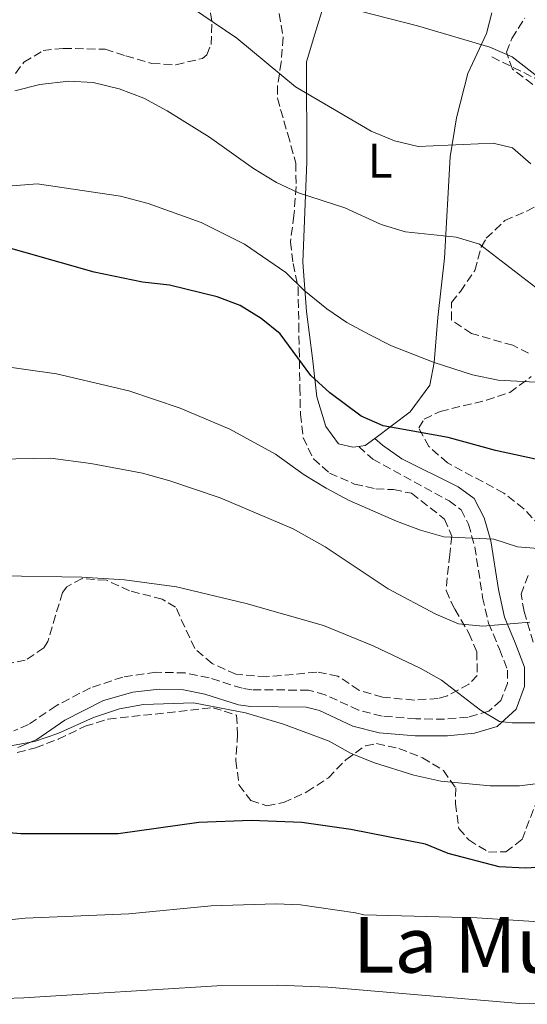
# Model space of a CAD drawing. Units: metres. Extents: x 611156 to 614613, y 4710816 to 4713186.
# Drawn here: x 613677 to 613781, y 4710967 to 4711170 of the extents above; entities that cross this region are included whole.
import ezdxf
from ezdxf.enums import TextEntityAlignment as Align

# ---------------------------------------------------------------- set-up
doc = ezdxf.new("R2010")
doc.units = ezdxf.units.M
doc.header["$MEASUREMENT"] = 0
doc.linetypes.add('DGN Style 3', pattern=[2.435890702152634, 1.739921930109024, -0.6959687720436097])
for name, color, linetype, lineweight in [('Camino', 7, 'DGN Style 3', 0), ('Curva de nivel directora', 30, 'Continuous', 30), ('Curva de nivel intermedia', 30, 'Continuous', 0), ('Etiqueta de uso rústico', 92, 'Continuous', 0), ('Línea de cambio de uso (parcela vista)', 92, 'Continuous', 0), ('Margen derecho', 7, 'Continuous', 0), ('Senda', 7, 'DGN Style 3', 0), ('Texto de Área (paraje) menor', 7, 'Continuous', 0), ('Zona arbolada', 92, 'DGN Style 3', 0)]:
    doc.layers.add(name, color=color, linetype=linetype, lineweight=lineweight)
doc.styles.add('Style-Arial', font='arial.ttf')

msp = doc.modelspace()

# ---------------------------------------------------------------- linework, layer by layer
at = {"layer": 'Camino', "color": 7, "linetype": 'DGN Style 3', "lineweight": 0}
msp.add_polyline3d([(613746.4699999993, 4711082.000000001, 625.6699999999983), (613749.3500000006, 4711079.390000001, 626.1100000000005), (613765.1000000017, 4711070.77, 629.0599999999978), (613767.5499999992, 4711068.920000001, 629.3600000000006), (613769.0799999981, 4711066.000000002, 629.8000000000029), (613770.3900000001, 4711061.290000002, 630.8800000000048), (613772.0100000007, 4711050.880000001, 633.7400000000052), (613773.2100000009, 4711045.57, 634.7899999999936), (613775.4699999986, 4711040.189999999, 636.4400000000024), (613777.1400000004, 4711035.86, 637.3999999999943), (613777.1299999993, 4711033.140000002, 638.5099999999949), (613775.7800000014, 4711029.630000001, 639.1000000000059), (613773.2800000003, 4711027.4, 639.320000000007), (613768.9999999999, 4711026.2, 640.6499999999943), (613764.1499999973, 4711025.76, 641.8300000000017), (613758.2600000021, 4711025.820000002, 642.3500000000058), (613751.2800000017, 4711026.400000001, 642.7899999999936), (613746.4499999991, 4711027.619999999, 643.1600000000036), (613739.5599999981, 4711030.790000001, 643.6699999999984), (613736.1200000005, 4711031.730000002, 643.75), (613724.4599999995, 4711031.840000002, 643.8300000000019), (613722.4699999979, 4711032.130000002, 643.820000000007), (613715.6399999994, 4711034.300000003, 643.5299999999991), (613710.7399999977, 4711035.300000002, 643.279999999999), (613704.6600000003, 4711035.430000001, 643.1399999999994), (613697.8899999999, 4711034.45, 643.4299999999931), (613691.1700000009, 4711032.240000002, 643.3800000000047), (613684.100000001, 4711028.52, 643.8899999999994), (613678.4400000017, 4711024.640000002, 645.0800000000017), (613675.3999999972, 4711023.340000001, 645.2200000000012)], dxfattribs=at)
at = {"layer": 'Curva de nivel directora', "color": 30, "linetype": 'Continuous', "lineweight": 30, "flags": 128}
for points, elevation in [([(613782.9199999983, 4711079.400000001), (613774.6300000004, 4711081.180000001), (613764.9000000006, 4711083.87), (613751.5099999995, 4711086.220000001), (613746.97, 4711088.26), (613740.4999999991, 4711093.029999999), (613736.61, 4711096.619999999), (613730.2599999999, 4711105.2), (613726.3899999984, 4711108.369999999), (613722.0399999988, 4711111.050000002), (613717.3299999991, 4711112.84), (613707.480000001, 4711115.220000001), (613701.949999999, 4711115.890000001), (613691.98, 4711117.949999999), (613670.3899999983, 4711124.04)], 625.0000000000001), ([(613791.5899999987, 4710995.630000002), (613780.8699999988, 4710995.060000001), (613775.4399999996, 4710995.32), (613764.8699999994, 4710998.07), (613760.229999999, 4711000.000000001), (613744.8199999997, 4711003.020000001), (613734.7699999983, 4711004.470000002), (613724.3399999987, 4711004.880000001), (613713.5000000005, 4711004.440000001), (613696.8899999985, 4711002.130000002), (613676.8199999988, 4711002.109999999), (613666.7299999992, 4711002.970000002)], 650.0000000000001)]:
    msp.add_lwpolyline(points, dxfattribs=dict(at, elevation=elevation))
at = {"layer": 'Curva de nivel intermedia', "color": 30, "linetype": 'Continuous', "lineweight": 0, "flags": 128}
for points, elevation in [([(613836.8100000008, 4711176.5), (613816.8000000014, 4711169.800000002), (613806.4000000012, 4711163.939999999), (613802.5700000002, 4711160.439999998), (613800.5200000004, 4711156.27), (613797.5499999998, 4711152.26), (613794.8099999996, 4711151.92), (613789.9300000002, 4711153.119999998), (613778.0900000003, 4711162.349999999), (613773.5000000015, 4711164.329999999), (613758.5999999996, 4711168.720000001), (613743.8300000017, 4711172.52)], 605.0000000000001), ([(613781.9500000007, 4711140.27), (613778.1700000009, 4711143.539999999), (613774.1900000023, 4711144.499999999), (613758.7400000005, 4711143.859999999), (613753.8699999999, 4711144.98), (613749.0100000007, 4711146.970000001), (613733.4699999995, 4711156.140000001), (613721.3600000015, 4711166.189999999), (613712.0300000019, 4711172.52)], 609.9999999999999), ([(613783.8799999994, 4711114.060000001), (613771.3700000015, 4711123.67), (613766.5700000003, 4711125.109999998), (613756.0800000007, 4711126.220000001), (613751.1000000006, 4711127.78), (613743.5900000003, 4711131.189999999), (613734.0900000008, 4711134.310000001), (613729.5600000002, 4711136.439999999), (613724.8200000015, 4711139.32), (613715.6900000009, 4711145.789999999), (613706.9700000014, 4711151.220000001), (613702.1900000003, 4711153.8), (613697.0800000007, 4711155.720000001), (613691.7400000008, 4711157.029999999), (613686.7499999997, 4711157.3), (613680.7700000006, 4711156.600000001), (613675.5899999995, 4711155.319999999)], 615), ([(613785.4700000009, 4711095.119999999), (613775.1800000002, 4711095.689999999), (613769.9400000009, 4711096.779999998), (613762.0400000018, 4711099.270000001), (613753.2300000007, 4711102.759999999), (613748.7600000004, 4711105.01), (613744.0500000007, 4711107.550000002), (613739.9100000013, 4711110.350000001), (613735.1900000006, 4711114.239999999), (613731.4600000001, 4711117.829999999), (613722.9599999996, 4711123.699999998), (613713.99, 4711128.140000001), (613703.0900000011, 4711132.069999999), (613697.3900000014, 4711133.619999998), (613680.2200000007, 4711136.130000001), (613669.0200000004, 4711135.220000001)], 620.0000000000001), ([(613784.2599999994, 4711060.900000001), (613779.1699999999, 4711061.279999998), (613774.2999999995, 4711062.84), (613764.0199999999, 4711063.359999999), (613759.2000000009, 4711064.699999998), (613754.240000001, 4711066.59), (613744.5, 4711070.850000001), (613739.7500000002, 4711073.390000002), (613735.2000000017, 4711076.17), (613729.3400000011, 4711080.430000001), (613719.9100000008, 4711085.57), (613709.6700000014, 4711089.869999999), (613699.1000000013, 4711093.449999999), (613684.2300000007, 4711096.970000001), (613671.4800000011, 4711098.73)], 630.0000000000001), ([(613781.7000000002, 4711045.739999999), (613772.0300000008, 4711044.970000001), (613767.0599999997, 4711045.429999999), (613762.3400000012, 4711047.420000001), (613752.5199999999, 4711052.640000001), (613739.5300000012, 4711061.289999997), (613732.9300000007, 4711065.029999999), (613717.9300000004, 4711071.369999998), (613707.5800000017, 4711074.929999999), (613701.9300000012, 4711076.470000002), (613691.2800000004, 4711078.480000001), (613682.9400000009, 4711079.58), (613661.5300000003, 4711079.189999999), (613645.3000000005, 4711077.699999998), (613640.3000000004, 4711077.83), (613634.9000000001, 4711078.449999999), (613629.9200000003, 4711079.42), (613609.35, 4711087.07)], 635.0000000000001), ([(613783.380000001, 4711024.99), (613778.0700000003, 4711025.009999999), (613775.4700000007, 4711025.310000001), (613771.5300000003, 4711027.599999999), (613763.5000000015, 4711033.830000001), (613759.1300000015, 4711036.27), (613749.440000002, 4711040.890000001), (613739.2000000004, 4711045.069999999), (613723.2900000004, 4711049.619999998), (613708.9000000004, 4711053.029999998), (613698.1800000004, 4711054.470000001), (613689.4200000007, 4711055.009999999), (613672.8800000004, 4711055.3), (613667.2000000008, 4711055.779999998), (613657.1800000005, 4711057.359999998), (613641.6300000004, 4711062.329999999), (613578.1700000013, 4711074.210000002), (613553.5399999997, 4711084.38)], 640), ([(613784.5600000012, 4711012.61), (613779.5900000002, 4711012.050000001), (613773.5900000009, 4711012.050000001), (613763.4200000009, 4711012.999999999), (613757.8399999996, 4711014.239999999), (613749.5300000014, 4711016.800000001), (613744.7700000005, 4711018.720000001), (613740.3499999995, 4711021.24), (613730.9900000007, 4711024.760000001), (613723.1200000006, 4711027.060000001), (613712.4499999998, 4711029.11), (613702.1500000001, 4711028.810000001), (613697.1600000013, 4711027.859999998), (613691.8400000016, 4711026.130000001), (613684.4600000009, 4711022.8), (613679.6500000008, 4711021.180000001), (613674.7300000011, 4711020.259999999)], 645.0000000000001), ([(613785.7800000017, 4710983.850000001), (613770.7800000013, 4710984.779999999), (613747.5100000009, 4710985.430000001), (613745.8099999998, 4710985.819999999), (613734.490000001, 4710987.449999998), (613729.3700000001, 4710987.720000001), (613716.0599999996, 4710987.25), (613699.0900000001, 4710985.630000001), (613677.770000001, 4710984.76), (613673.1599999998, 4710984.239999998), (613632.5399999998, 4710981.939999999), (613607.4000000008, 4710983.189999999), (613602.3700000016, 4710985.26), (613599.9599999998, 4710988.170000001), (613597.3899999994, 4710992.84), (613595.4100000013, 4710997.649999999), (613592.4100000017, 4711000.31), (613587.7600000004, 4711002.580000001), (613579.3400000003, 4711004.319999999), (613574.1500000001, 4711004.34), (613569.5700000003, 4711002.599999999), (613561.5500000005, 4710995.720000001), (613557.4900000015, 4710992.819999999)], 655), ([(613981.5600000012, 4710969.489999998), (613947.9999999999, 4710981.029999999), (613938.3600000017, 4710983.720000001), (613918.6600000008, 4710988.170000001), (613913.7100000001, 4710988.529999998), (613908.1500000011, 4710988.26), (613906.8700000005, 4710987.980000001), (613856.7199999995, 4710979.310000001), (613816.0500000004, 4710970.060000001), (613797.2200000013, 4710967.34), (613790.5300000014, 4710966.970000001), (613779.6799999997, 4710967.119999999), (613740.0900000001, 4710970.510000001), (613729.7800000014, 4710970.929999998), (613717.230000001, 4710970.759999998), (613677.4600000003, 4710968.3), (613665.2100000015, 4710967.869999998), (613620.0400000007, 4710967.289999999), (613583.3099999999, 4710968.119999998), (613508.6700000007, 4710968.109999999), (613493.3600000018, 4710968.720000001), (613471.6400000004, 4710968.99), (613433.7500000017, 4710970.170000001)], 660.0000000000001)]:
    msp.add_lwpolyline(points, dxfattribs=dict(at, elevation=elevation))
at = {"layer": 'Línea de cambio de uso (parcela vista)', "color": 92, "linetype": 'Continuous', "lineweight": 0, "extrusion": (0.0837470222705131, 0.2292516253291275, 0.969757767973413), "elevation": 1132029.393193024, "flags": 128}
msp.add_lwpolyline([(1040018.595449666, -4495314.17207856), (1040017.379780074, -4495314.827629812), (1040016.037210664, -4495316.958171382)], dxfattribs=at)
at = {"layer": 'Línea de cambio de uso (parcela vista)', "color": 92, "linetype": 'Continuous', "lineweight": 0}
for points in [[(613739.4100000003, 4711173.430000001, 605.6600000000036), (613737.4000000004, 4711167.01, 606.5500000000029), (613735.7300000006, 4711161.310000001, 608.1699999999983), (613735.7599999999, 4711140.65, 613.1900000000023), (613734.9600000001, 4711119.960000001, 618.5), (613735.6799999997, 4711109.82, 620.8600000000006), (613736.9199999999, 4711100.16, 623.1499999999943), (613737.8399999999, 4711092.210000001, 624.6300000000047), (613739.6600000003, 4711086.100000001, 625.9600000000064), (613742.2699999996, 4711082.539999999, 626.029999999999), (613745.2300000006, 4711081.83, 625.8099999999977), (613746.4699999997, 4711082, 625.6699999999983)], [(613749.7999999998, 4711083.66, 624.9900000000052), (613757.0899999999, 4711089.140000001, 623.0800000000017), (613761.1200000001, 4711094.640000001, 621.75), (613762.04, 4711099.27, 620.570000000007), (613762.75, 4711108.550000001, 618.2100000000064), (613764.1799999997, 4711120.800000001, 615.6999999999971), (613765.3200000003, 4711141.720000001, 610.529999999999), (613766.5899999999, 4711149.720000001, 608.5399999999936), (613768.9600000001, 4711158.92, 606.179999999993), (613772.7699999996, 4711167.140000001, 604.1900000000023), (613773.8700000001, 4711171.41, 603.2299999999959)]]:
    msp.add_polyline3d(points, dxfattribs=at)
at = {"layer": 'Margen derecho', "color": 7, "linetype": 'Continuous', "lineweight": 0}
msp.add_polyline3d([(613749.7999999997, 4711083.660000003, 625.6699999999983), (613751.370000001, 4711082.24, 626.1100000000005), (613755.3799999988, 4711079.420000002, 626.8800000000045), (613766.9799999993, 4711073.690000001, 629.0599999999978), (613770.2699999994, 4711071.230000002, 629.3600000000006), (613772.3299999981, 4711067.28, 629.8000000000029), (613773.6799999981, 4711062.560000001, 630.7400000000054), (613775.2499999994, 4711052.480000001, 633.5000000000001), (613776.480000001, 4711046.760000002, 634.7599999999949), (613778.6900000017, 4711041.49, 636.4400000000024), (613780.6200000006, 4711036.500000002, 637.3999999999943), (613780.6000000006, 4711032.490000002, 638.5099999999949), (613778.8799999994, 4711027.850000001, 639.0800000000017), (613774.9899999979, 4711024.279999999, 639.320000000007), (613770.3299999976, 4711022.869999999, 640.4799999999959), (613764.7699999987, 4711022.300000002, 641.7500000000001), (613758.0900000001, 4711022.350000001, 642.3500000000058), (613750.7099999995, 4711022.970000003, 642.7899999999936), (613745.2800000003, 4711024.330000001, 643.1600000000036), (613738.3700000012, 4711027.520000001, 643.6699999999984), (613735.6399999998, 4711028.260000001, 643.75), (613724.1900000012, 4711028.37, 643.8300000000019), (613721.6900000002, 4711028.730000001, 643.820000000007), (613714.7699999999, 4711030.940000001, 643.5299999999991), (613710.36, 4711031.840000002, 643.279999999999), (613705.36, 4711031.980000002, 643.1399999999994), (613699.9200000016, 4711031.32, 643.3800000000047), (613693.8999999978, 4711029.61, 643.3800000000047), (613685.899999998, 4711025.550000002, 643.8899999999994), (613680.1200000001, 4711021.58, 645.0800000000017), (613676.230000001, 4711019.920000001, 645.2200000000012)], dxfattribs=at)
at = {"layer": 'Senda', "color": 7, "linetype": 'DGN Style 3', "lineweight": 0}
msp.add_polyline3d([(613941.4699999987, 4711069.900000002, 632.800000000003), (613935.6599999995, 4711071.33, 631.9100000000036), (613921.9499999988, 4711076.310000001, 631.1199999999955), (613917.7100000009, 4711077.850000001, 630.8800000000048), (613898.4699999985, 4711083.51, 630.8800000000048), (613890.2800000008, 4711086.08, 630.1399999999995), (613882.3099999981, 4711089.12, 628.3699999999955), (613875.0300000003, 4711093.119999999, 627.3300000000017), (613866.3999999979, 4711100.040000001, 625.1199999999955), (613858.7800000004, 4711109.699999999, 622.4600000000065), (613849.3099999977, 4711117.08, 620.550000000003), (613841.9699999974, 4711124.390000002, 617.8899999999995), (613835.1900000003, 4711133.590000002, 614.7899999999937), (613829.0100000022, 4711142.34, 612.5800000000019), (613821.3500000001, 4711147.390000002, 610.8099999999976), (613809.6700000013, 4711153.430000001, 608.5899999999966), (613801.8199999991, 4711156.480000001, 606.6699999999984), (613798.8599999996, 4711156.66, 605.6399999999994), (613792.9499999998, 4711156.779999999, 605.3399999999965), (613786.2199999975, 4711156.779999999, 606.0800000000017), (613784.2100000003, 4711157.210000001, 606.0800000000017), (613773.839999999, 4711162.330000001, 605.7899999999937)], dxfattribs=at)
at = {"layer": 'Zona arbolada', "color": 92, "linetype": 'DGN Style 3', "lineweight": 0}
for points in [[(613675.7599999999, 4711158.92, 615.8999999999943), (613677.4900000002, 4711161.199999999, 615.6000000000058), (613681.4600000001, 4711163.630000001, 615.4499999999971), (613685.5899999999, 4711164.07, 615.4499999999971), (613694.2100000001, 4711163.869999999, 614.7200000000012), (613698.4900000002, 4711162.529999999, 614.2700000000041), (613703.8300000001, 4711160.980000001, 613.0899999999965), (613708.8200000003, 4711160.689999999, 612.9700000000012), (613714.2699999996, 4711162, 612.6999999999971), (613715.1399999997, 4711162.720000001, 612.6499999999943), (613716.04, 4711164.869999999, 612.6499999999943), (613716.2100000001, 4711169.710000001, 611.3999999999943), (613713.5099999999, 4711186.9, 607.4799999999959)], [(613675.7599999999, 4711158.92, 615.8999999999943), (613677.4900000002, 4711161.199999999, 615.6000000000058), (613681.4600000001, 4711163.630000001, 615.4499999999971), (613685.5899999999, 4711164.07, 615.4499999999971), (613694.2100000001, 4711163.869999999, 614.7200000000012), (613698.4900000002, 4711162.529999999, 614.2700000000041), (613703.8300000001, 4711160.980000001, 613.0899999999965), (613708.8200000003, 4711160.689999999, 612.9700000000012), (613714.2699999996, 4711162, 612.6999999999971), (613715.1399999997, 4711162.720000001, 612.6499999999943), (613716.04, 4711164.869999999, 612.6499999999943), (613716.2100000001, 4711169.710000001, 611.3999999999943), (613713.5099999999, 4711186.9, 607.4799999999959)], [(613730.0999999996, 4711171.27, 610.7299999999959), (613730.9000000004, 4711166.359999999, 611.320000000007), (613730.5199999996, 4711161.24, 612.6499999999943), (613729.7199999997, 4711156.279999999, 613.1999999999971), (613729.7100000001, 4711153.779999999, 613.3899999999994), (613731.8499999996, 4711146.380000001, 613.679999999993), (613733.5, 4711140.390000001, 615.1600000000036), (613733.5899999999, 4711135.59, 616.5599999999977), (613733.1299999999, 4711129.619999999, 618.4700000000012), (613732.3799999999, 4711124.189999999, 620.9100000000036), (613732.9400000004, 4711119.710000001, 622.2400000000052), (613733.9800000006, 4711114.77, 623.1300000000047), (613734.1200000001, 4711107.210000001, 624.6000000000058), (613734.2100000001, 4711102.140000001, 626.0800000000017), (613734.3600000005, 4711094.15, 627.25), (613734.4600000001, 4711088.680000001, 628.7400000000052), (613735.0199999996, 4711083.850000001, 629.3300000000017), (613737.1200000001, 4711079.430000001, 630.3399999999965), (613740.4699999997, 4711076.51, 630.5099999999948), (613745.5899999999, 4711074.24, 631.25), (613749.9800000006, 4711073.26, 631.6900000000023), (613753.6399999997, 4711073.09, 631.5399999999936), (613757.3200000003, 4711072.33, 631.6900000000023), (613764.1500000004, 4711067.029999999, 634.0500000000029), (613765.6299999999, 4711063.51, 635.820000000007), (613765.2300000006, 4711059.730000001, 637.3000000000029), (613764.4600000001, 4711052.32, 638.8399999999965), (613766.2599999999, 4711048.41, 639.6600000000036), (613769.1900000004, 4711043.5, 640.5399999999936), (613770.7999999998, 4711039.640000001, 640.9900000000052), (613770.8899999997, 4711034.789999999, 641.7200000000012), (613769.1500000004, 4711032.99, 642.6100000000006), (613764.7400000002, 4711030.600000001, 643.1300000000047), (613762.8300000001, 4711030.039999999, 643.3500000000058), (613757.8799999999, 4711029.689999999, 644.070000000007), (613751.3700000001, 4711030.300000001, 643.9400000000023), (613746.5, 4711031.74, 643.9400000000023), (613742.1900000004, 4711034.619999999, 643.9400000000023), (613737.8099999996, 4711035.480000001, 643.9400000000023), (613727.4299999997, 4711034.460000001, 643.7899999999936), (613721.1600000003, 4711035.050000001, 643.3500000000058), (613716.2800000003, 4711037.210000001, 642.9100000000036), (613712.6799999997, 4711040.33, 642.7599999999948), (613708.7400000002, 4711048.880000001, 642.6100000000006), (613706, 4711050.480000001, 642.4600000000064), (613699.2300000006, 4711052.24, 642.4600000000064), (613694.4699999997, 4711054.4, 642.320000000007), (613689.4699999997, 4711054.730000001, 642.320000000007), (613686.3399999999, 4711053.07, 642.1699999999983), (613685.4199999999, 4711051.869999999, 642.1699999999983), (613684.0099999999, 4711047.130000001, 642.8999999999943), (613682.4199999999, 4711041.779999999, 643.0500000000029), (613681.6200000001, 4711040.460000001, 643.1999999999971), (613677.7699999996, 4711037.91, 643.1999999999971), (613673.0599999996, 4711037, 643.5)], [(613730.0999999996, 4711171.27, 610.7299999999959), (613730.9000000004, 4711166.359999999, 611.320000000007), (613730.5199999996, 4711161.24, 612.6499999999943), (613729.7199999997, 4711156.279999999, 613.1999999999971), (613729.7100000001, 4711153.779999999, 613.3899999999994), (613731.8499999996, 4711146.380000001, 613.679999999993), (613733.5, 4711140.390000001, 615.1600000000036), (613733.5899999999, 4711135.59, 616.5599999999977), (613733.1299999999, 4711129.619999999, 618.4700000000012), (613732.3799999999, 4711124.189999999, 620.9100000000036), (613732.9400000004, 4711119.710000001, 622.2400000000052), (613733.9800000006, 4711114.77, 623.1300000000047), (613734.1200000001, 4711107.210000001, 624.6000000000058), (613734.2100000001, 4711102.140000001, 626.0800000000017), (613734.3600000005, 4711094.15, 627.25), (613734.4600000001, 4711088.680000001, 628.7400000000052), (613735.0199999996, 4711083.850000001, 629.3300000000017), (613737.1200000001, 4711079.430000001, 630.3399999999965), (613740.4699999997, 4711076.51, 630.5099999999948), (613745.5899999999, 4711074.24, 631.25), (613749.9800000006, 4711073.26, 631.6900000000023), (613753.6399999997, 4711073.09, 631.5399999999936), (613757.3200000003, 4711072.33, 631.6900000000023), (613764.1500000004, 4711067.029999999, 634.0500000000029), (613765.6299999999, 4711063.51, 635.820000000007), (613765.2300000006, 4711059.730000001, 637.3000000000029), (613764.4600000001, 4711052.32, 638.8399999999965), (613766.2599999999, 4711048.41, 639.6600000000036), (613769.1900000004, 4711043.5, 640.5399999999936), (613770.7999999998, 4711039.640000001, 640.9900000000052), (613770.8899999997, 4711034.789999999, 641.7200000000012), (613769.1500000004, 4711032.99, 642.6100000000006), (613764.7400000002, 4711030.600000001, 643.1300000000047), (613762.8300000001, 4711030.039999999, 643.3500000000058), (613757.8799999999, 4711029.689999999, 644.070000000007), (613751.3700000001, 4711030.300000001, 643.9400000000023), (613746.5, 4711031.74, 643.9400000000023), (613742.1900000004, 4711034.619999999, 643.9400000000023), (613737.8099999996, 4711035.480000001, 643.9400000000023), (613727.4299999997, 4711034.460000001, 643.7899999999936), (613721.1600000003, 4711035.050000001, 643.3500000000058), (613716.2800000003, 4711037.210000001, 642.9100000000036), (613712.6799999997, 4711040.33, 642.7599999999948), (613708.7400000002, 4711048.880000001, 642.6100000000006), (613706, 4711050.480000001, 642.4600000000064), (613699.2300000006, 4711052.24, 642.4600000000064), (613694.4699999997, 4711054.4, 642.320000000007), (613689.4699999997, 4711054.730000001, 642.320000000007), (613686.3399999999, 4711053.07, 642.1699999999983), (613685.4199999999, 4711051.869999999, 642.1699999999983), (613684.0099999999, 4711047.130000001, 642.8999999999943), (613682.4199999999, 4711041.779999999, 643.0500000000029), (613681.6200000001, 4711040.460000001, 643.1999999999971), (613677.7699999996, 4711037.91, 643.1999999999971), (613673.0599999996, 4711037, 643.5)], [(613782.3300000001, 4711156.65, 606.75), (613778.1399999997, 4711159.76, 606.1499999999943), (613776.8899999997, 4711163.279999999, 605.4199999999983), (613778.0199999996, 4711166.130000001, 605.1199999999953), (613780.6699999999, 4711170.289999999, 604.2700000000041)], [(613782.3300000001, 4711156.65, 606.75), (613778.1399999997, 4711159.76, 606.1499999999943), (613776.8899999997, 4711163.279999999, 605.4199999999983), (613778.0199999996, 4711166.130000001, 605.1199999999953), (613780.6699999999, 4711170.289999999, 604.2700000000041)], [(613781.4699999997, 4711101.24, 619.2899999999936), (613778.25, 4711102.84, 618.8500000000058), (613769.7000000002, 4711105.279999999, 618.4100000000036), (613765.5800000001, 4711108.050000001, 617.8300000000017), (613765.5700000003, 4711111.699999999, 617.6699999999983), (613767.4100000003, 4711113.970000001, 617.5200000000041), (613770.4000000004, 4711118.279999999, 616.1900000000023), (613771.7100000001, 4711123.100000001, 615.8999999999943), (613772.7599999999, 4711124.939999999, 615.8999999999943), (613776.5899999999, 4711128.550000001, 615.8999999999943), (613781.1100000005, 4711130.5, 615.0200000000041), (613787.8200000003, 4711134.310000001, 614.1199999999953)], [(613781.4699999997, 4711101.24, 619.2899999999936), (613778.25, 4711102.84, 618.8500000000058), (613769.7000000002, 4711105.279999999, 618.4100000000036), (613765.5800000001, 4711108.050000001, 617.8300000000017), (613765.5700000003, 4711111.699999999, 617.6699999999983), (613767.4100000003, 4711113.970000001, 617.5200000000041), (613770.4000000004, 4711118.279999999, 616.1900000000023), (613771.7100000001, 4711123.100000001, 615.8999999999943), (613772.7599999999, 4711124.939999999, 615.8999999999943), (613776.5899999999, 4711128.550000001, 615.8999999999943), (613781.1100000005, 4711130.5, 615.0200000000041), (613787.8200000003, 4711134.310000001, 614.1199999999953)], [(613783.9000000004, 4711065.51, 631.1000000000058), (613780.5, 4711069.15, 630.6900000000023), (613776.3799999999, 4711072.359999999, 629.8600000000006), (613764.7599999999, 4711078.609999999, 628.2899999999936), (613760.9199999999, 4711081.970000001, 628), (613758.8399999999, 4711085.83, 627.4100000000036), (613759.9900000002, 4711087.619999999, 626.820000000007), (613763.2699999996, 4711089.210000001, 625.779999999999), (613772.79, 4711091.52, 622.9799999999959), (613777.5999999996, 4711093.140000001, 621.3600000000006), (613782.0300000003, 4711096.41, 620.029999999999)], [(613783.9000000004, 4711065.51, 631.1000000000058), (613780.5, 4711069.15, 630.6900000000023), (613776.3799999999, 4711072.359999999, 629.8600000000006), (613764.7599999999, 4711078.609999999, 628.2899999999936), (613760.9199999999, 4711081.970000001, 628), (613758.8399999999, 4711085.83, 627.4100000000036), (613759.9900000002, 4711087.619999999, 626.820000000007), (613763.2699999996, 4711089.210000001, 625.779999999999), (613772.79, 4711091.52, 622.9799999999959), (613777.5999999996, 4711093.140000001, 621.3600000000006), (613782.0300000003, 4711096.41, 620.029999999999)], [(613782.4500000002, 4711041.619999999, 637.8899999999994), (613780.5599999996, 4711047.970000001, 635.2299999999959), (613779.9100000003, 4711051.5, 633.8999999999943), (613781.4800000006, 4711055.66, 632.570000000007)], [(613782.4500000002, 4711041.619999999, 637.8899999999994), (613780.5599999996, 4711047.970000001, 635.2299999999959), (613779.9100000003, 4711051.5, 633.8999999999943), (613781.4800000006, 4711055.66, 632.570000000007)], [(613676.1100000005, 4711018.869999999, 646.8899999999994), (613679.8700000001, 4711019.880000001, 646.8899999999994), (613684.5599999996, 4711021.619999999, 646.8899999999994), (613690.0700000003, 4711024.32, 646.7400000000052), (613694.8600000005, 4711025.77, 646.7400000000052), (613716.4500000002, 4711028.119999999, 647.4799999999959), (613721.3200000003, 4711026.560000001, 647.4799999999959), (613721.5099999999, 4711022.66, 647.6300000000047), (613721.1399999997, 4711017.220000001, 648.3699999999953), (613721.8200000003, 4711012.16, 648.6600000000036), (613724.2400000002, 4711009.01, 648.8099999999977), (613727.5700000003, 4711007.890000001, 648.8099999999977), (613730.9800000006, 4711008.550000001, 648.6600000000036), (613735.79, 4711010.76, 648.3699999999953), (613740.2199999997, 4711013.680000001, 648.3699999999953), (613743.8099999996, 4711017.41, 647.6300000000047), (613747.8499999996, 4711020.289999999, 647.0399999999936), (613750.1299999999, 4711020.710000001, 646.4499999999971), (613754.75, 4711019.730000001, 646.1499999999943), (613759.6299999999, 4711017.82, 647.0399999999936), (613763.9299999997, 4711015.180000001, 647.779999999999), (613766.4699999997, 4711011.57, 647.6300000000047), (613766.4199999999, 4711008.380000001, 647.6300000000047), (613767.0999999996, 4711003.189999999, 648.2200000000012), (613769.1500000004, 4711000.869999999, 648.3699999999953), (613773.2100000001, 4710998.350000001, 648.070000000007), (613776.7599999999, 4710998.41, 647.779999999999), (613780.1299999999, 4711000.949999999, 647.1900000000023), (613783.1699999999, 4711008.92, 645.4100000000036)], [(613676.1100000005, 4711018.869999999, 646.8899999999994), (613679.8700000001, 4711019.880000001, 646.8899999999994), (613684.5599999996, 4711021.619999999, 646.8899999999994), (613690.0700000003, 4711024.32, 646.7400000000052), (613694.8600000005, 4711025.77, 646.7400000000052), (613716.4500000002, 4711028.119999999, 647.4799999999959), (613721.3200000003, 4711026.560000001, 647.4799999999959), (613721.5099999999, 4711022.66, 647.6300000000047), (613721.1399999997, 4711017.220000001, 648.3699999999953), (613721.8200000003, 4711012.16, 648.6600000000036), (613724.2400000002, 4711009.01, 648.8099999999977), (613727.5700000003, 4711007.890000001, 648.8099999999977), (613730.9800000006, 4711008.550000001, 648.6600000000036), (613735.79, 4711010.76, 648.3699999999953), (613740.2199999997, 4711013.680000001, 648.3699999999953), (613743.8099999996, 4711017.41, 647.6300000000047), (613747.8499999996, 4711020.289999999, 647.0399999999936), (613750.1299999999, 4711020.710000001, 646.4499999999971), (613754.75, 4711019.730000001, 646.1499999999943), (613759.6299999999, 4711017.82, 647.0399999999936), (613763.9299999997, 4711015.180000001, 647.779999999999), (613766.4699999997, 4711011.57, 647.6300000000047), (613766.4199999999, 4711008.380000001, 647.6300000000047), (613767.0999999996, 4711003.189999999, 648.2200000000012)], [(613767.0999999996, 4711003.189999999, 648.2200000000012), (613769.1500000004, 4711000.869999999, 648.3699999999953), (613773.2100000001, 4710998.350000001, 648.070000000007), (613776.7599999999, 4710998.41, 647.779999999999), (613780.1299999999, 4711000.949999999, 647.1900000000023), (613783.1699999999, 4711008.92, 645.4100000000036)]]:
    msp.add_polyline3d(points, dxfattribs=at)

# ---------------------------------------------------------------- texts
at = {"layer": 'Etiqueta de uso rústico', "color": 92, "linetype": 'Continuous', "lineweight": 0, "style": 'Style-Arial'}
msp.add_text('L', height=7.000000000000002, dxfattribs=at).set_placement((613750.8714203796, 4711140.900010001, 611.6100000000006), align=Align.MIDDLE_CENTER)
at = {"layer": 'Texto de Área (paraje) menor', "color": 7, "linetype": 'Continuous', "lineweight": 0, "style": 'Style-Arial'}
msp.add_text('La Muga de Pozuelo', height=11.5, dxfattribs=at).set_placement((613817.983401665, 4710979.250010001, 656.3699999999953), align=Align.MIDDLE_CENTER)

doc.saveas('drawing.dxf')
